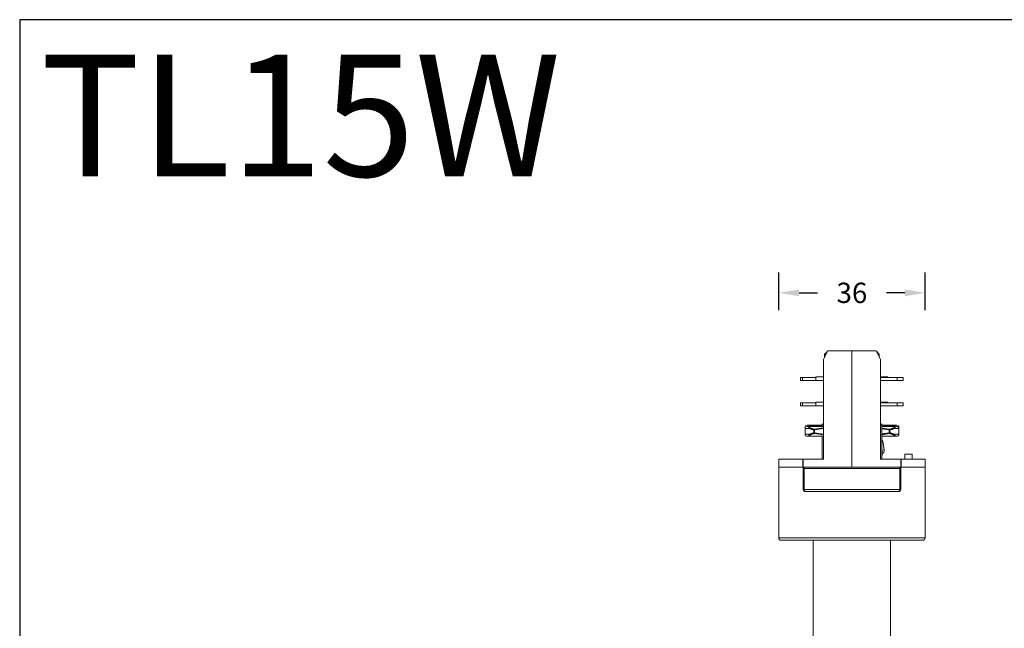
# Model space of a CAD drawing. Units: inches. Extents: x 3112 to 3912, y 1687 to 2987.
# Drawn here: x 3112 to 3355, y 2837 to 2987 of the extents above; entities that cross this region are included whole.
import ezdxf

# ---------------------------------------------------------------- set-up
doc = ezdxf.new("R2010")
doc.units = ezdxf.units.IN
doc.header["$MEASUREMENT"] = 0
doc.layers.add('10', color=7, linetype='Continuous')
doc.dimstyles.new('GB-5', dxfattribs={"dimtxt": 5, "dimasz": 5, "dimexe": 5, "dimexo": 10, "dimgap": 5, "dimtad": 0, "dimtih": 1, "dimtoh": 1, "dimdec": 0, "dimzin": 0, "dimdsep": 46, "dimtxsty": 'Standard', "dimcen": 2.5, "dimadec": 0, "dimazin": 0, "dimtfac": 1, "dimtdec": 0, "dimtofl": 0, "dimtmove": 0, "dimatfit": 3, "dimfxl": 1, "dimtolj": 1, "dimtzin": 0, "dimarcsym": 0})

# ---------------------------------------------------------------- blocks, each defined once
blk = doc.blocks.new('*D158')
at = {"color": 0, "lineweight": -2}
for p, q in [((3299.24, 2914.99), (3299.24, 2924.29)), ((3335.24, 2914.99), (3335.24, 2924.29)), ((3304.24, 2919.29), (3308.73, 2919.29)), ((3330.24, 2919.29), (3325.75, 2919.29))]:
    blk.add_line(p, q, dxfattribs=at)
at = {"color": 0}
for points in [[(3304.24, 2920.12), (3304.24, 2918.45), (3299.24, 2919.29)], [(3330.24, 2920.12), (3330.24, 2918.45), (3335.24, 2919.29)]]:
    blk.add_solid(points, dxfattribs=at)
at = {"layer": 'Defpoints', "color": 0}
for p in [(3335.24, 2919.29), (3299.24, 2904.99), (3335.24, 2904.99)]:
    blk.add_point(p, dxfattribs=at)
at = {"color": 0, "insert": (3317.24, 2919.29), "char_height": 5, "attachment_point": 5}
blk.add_mtext('\\A1;36', dxfattribs=at)

msp = doc.modelspace()

# ---------------------------------------------------------------- linework, layer by layer
at = {"color": 3}
msp.add_lwpolyline([(3112.42, 1686.51), (3912.42, 1686.51), (3912.42, 2986.51), (3112.42, 2986.51)], close=True, dxfattribs=at)
at = {"layer": '10', "color": 7, "linetype": 'Continuous', "lineweight": 18}
for p, q in [((3310.5, 2903.4), (3310.5, 2904.19)), ((3310.5, 2904.19), (3310.55, 2904.19)), ((3310.55, 2903.5), (3310.55, 2904.19)), ((3310.66, 2903.74), (3310.66, 2904.19)), ((3310.66, 2904.19), (3310.8, 2904.19)), ((3310.8, 2904.04), (3310.8, 2904.19)), ((3311.09, 2904.79), (3311.04, 2904.74)), ((3317.24, 2904.99), (3311.24, 2904.99)), ((3317.24, 2876.39), (3317.24, 2904.99)), ((3323.24, 2904.99), (3317.24, 2904.99)), ((3317.24, 2876.39), (3317.24, 2904.99)), ((3323.44, 2904.74), (3323.39, 2904.79)), ((3323.68, 2904.04), (3323.68, 2904.19)), ((3323.68, 2904.19), (3323.83, 2904.19)), ((3323.83, 2903.74), (3323.83, 2904.19)), ((3323.94, 2903.5), (3323.94, 2904.19)), ((3323.94, 2904.19), (3323.98, 2904.19)), ((3323.98, 2903.4), (3323.98, 2904.19)), ((3310.24, 2878.39), (3310.24, 2902.85)), ((3324.24, 2878.39), (3324.24, 2902.85)), ((3304.59, 2897.74), (3304.59, 2898.44)), ((3304.59, 2898.44), (3305.09, 2898.44)), ((3304.59, 2898.44), (3304.59, 2897.74)), ((3305.09, 2898.44), (3308.39, 2898.44)), ((3305.09, 2898.44), (3305.09, 2897.74)), ((3308.39, 2898.64), (3310.24, 2898.64)), ((3308.39, 2897.74), (3308.39, 2898.64)), ((3324.24, 2898.64), (3326.1, 2898.64)), ((3324.24, 2898.44), (3328.39, 2898.44)), ((3326.1, 2898.44), (3326.1, 2898.64)), ((3328.39, 2898.44), (3329.89, 2898.44)), ((3328.39, 2898.44), (3328.39, 2897.74)), ((3329.89, 2898.44), (3329.89, 2897.74)), ((3329.89, 2898.44), (3329.89, 2897.74)), ((3305.09, 2897.74), (3304.59, 2897.74)), ((3305.09, 2897.74), (3308.39, 2897.74)), ((3308.39, 2897.74), (3310.24, 2897.74)), ((3324.24, 2897.74), (3328.39, 2897.74)), ((3329.89, 2897.74), (3328.39, 2897.74)), ((3304.59, 2891.49), (3304.59, 2892.19)), ((3304.59, 2892.19), (3305.09, 2892.19)), ((3304.59, 2892.19), (3304.59, 2891.49)), ((3305.09, 2891.49), (3304.59, 2891.49)), ((3305.09, 2892.19), (3308.39, 2892.19)), ((3305.09, 2892.19), (3305.09, 2891.49)), ((3305.09, 2891.49), (3308.39, 2891.49)), ((3308.39, 2892.39), (3310.24, 2892.39)), ((3308.39, 2891.49), (3308.39, 2892.39)), ((3308.39, 2891.49), (3310.24, 2891.49)), ((3324.24, 2892.39), (3326.1, 2892.39)), ((3324.24, 2892.19), (3328.39, 2892.19)), ((3324.24, 2891.49), (3328.39, 2891.49)), ((3326.1, 2892.19), (3326.1, 2892.39)), ((3328.39, 2892.19), (3329.89, 2892.19)), ((3328.39, 2892.19), (3328.39, 2891.49)), ((3329.89, 2891.49), (3328.39, 2891.49)), ((3329.89, 2892.19), (3329.89, 2891.49)), ((3329.89, 2892.19), (3329.89, 2891.49)), ((3305.69, 2886.19), (3305.79, 2886.19)), ((3305.69, 2886.19), (3305.69, 2885.89)), ((3306.19, 2886.69), (3306.9, 2886.69)), ((3306.19, 2886.39), (3306.9, 2886.39)), ((3306.87, 2886.68), (3309.89, 2886.68)), ((3306.87, 2886.38), (3310.24, 2886.38)), ((3309.89, 2886.69), (3306.9, 2886.69)), ((3306.9, 2886.69), (3309.89, 2886.69)), ((3310.24, 2886.39), (3306.9, 2886.39)), ((3306.9, 2886.39), (3310.24, 2886.39)), ((3310.24, 2887.19), (3309.89, 2886.84)), ((3309.89, 2886.39), (3309.89, 2886.84)), ((3324.59, 2886.84), (3324.24, 2887.19)), ((3324.59, 2886.84), (3324.59, 2878.39)), ((3324.59, 2886.69), (3327.58, 2886.69)), ((3324.59, 2886.69), (3327.58, 2886.69)), ((3324.59, 2886.68), (3327.61, 2886.68)), ((3324.59, 2886.39), (3327.58, 2886.39)), ((3324.59, 2886.39), (3327.58, 2886.39)), ((3324.59, 2886.38), (3327.61, 2886.38)), ((3328.29, 2886.69), (3327.58, 2886.69)), ((3328.29, 2886.39), (3327.58, 2886.39)), ((3328.79, 2886.19), (3328.69, 2886.19)), ((3328.79, 2885.89), (3328.79, 2886.19)), ((3305.69, 2885.89), (3306.85, 2885.89)), ((3305.69, 2885.89), (3305.69, 2884.49)), ((3305.69, 2884.49), (3306.85, 2884.49)), ((3306.19, 2883.99), (3306.9, 2883.99)), ((3310.24, 2884), (3306.87, 2884)), ((3306.9, 2883.99), (3310.24, 2883.99)), ((3310.24, 2883.99), (3306.9, 2883.99)), ((3307.88, 2885.54), (3308.04, 2885.54)), ((3307.88, 2885.54), (3307.88, 2884.85)), ((3308.04, 2884.85), (3307.88, 2884.85)), ((3307.94, 2885.54), (3307.94, 2884.85)), ((3310.24, 2886.07), (3308.01, 2885.73)), ((3308.04, 2885.54), (3308.01, 2885.73)), ((3308.01, 2884.66), (3308.04, 2884.85)), ((3308.01, 2884.66), (3310.24, 2884.31)), ((3310.24, 2886.03), (3308.02, 2885.69)), ((3310.24, 2884.36), (3308.02, 2884.7)), ((3310.24, 2885.88), (3308.04, 2885.54)), ((3308.04, 2885.54), (3308.04, 2884.85)), ((3308.04, 2884.85), (3310.24, 2884.51)), ((3309.89, 2878.39), (3309.89, 2883.99)), ((3326.47, 2885.73), (3324.59, 2886.02)), ((3324.59, 2885.98), (3326.46, 2885.69)), ((3326.44, 2885.54), (3324.59, 2885.82)), ((3324.59, 2884.56), (3326.44, 2884.85)), ((3324.59, 2884.41), (3326.46, 2884.7)), ((3324.59, 2884.37), (3326.47, 2884.66)), ((3327.61, 2884), (3324.59, 2884)), ((3327.58, 2883.99), (3324.59, 2883.99)), ((3327.58, 2883.99), (3324.59, 2883.99)), ((3326.47, 2885.73), (3326.44, 2885.54)), ((3326.44, 2885.54), (3326.44, 2884.85)), ((3326.44, 2885.54), (3326.6, 2885.54)), ((3326.6, 2884.85), (3326.44, 2884.85)), ((3326.44, 2884.85), (3326.47, 2884.66)), ((3326.54, 2884.85), (3326.54, 2885.54)), ((3326.6, 2885.54), (3326.6, 2884.85)), ((3328.29, 2883.99), (3327.58, 2883.99)), ((3328.79, 2885.89), (3327.63, 2885.89)), ((3328.79, 2884.49), (3327.63, 2884.49)), ((3328.79, 2884.49), (3328.79, 2885.89)), ((3324.82, 2882.67), (3324.59, 2882.63)), ((3325.17, 2880.65), (3324.82, 2882.67)), ((3325.17, 2880.65), (3324.59, 2880.55)), ((3325.05, 2879.98), (3324.59, 2880.25)), ((3324.59, 2879.18), (3325.05, 2879.98)), ((3330.24, 2879.59), (3332.04, 2879.59)), ((3330.24, 2878.39), (3330.24, 2879.59)), ((3332.04, 2878.39), (3332.04, 2879.59)), ((3299.24, 2878.39), (3299.24, 2876.39)), ((3305.14, 2878.39), (3299.24, 2878.39)), ((3305.14, 2878.39), (3305.24, 2878.39)), ((3305.14, 2876.39), (3305.14, 2878.39)), ((3305.24, 2878.39), (3310.24, 2878.39)), ((3305.24, 2876.39), (3305.24, 2878.39)), ((3324.24, 2878.39), (3329.24, 2878.39)), ((3329.24, 2878.39), (3329.34, 2878.39)), ((3329.24, 2876.39), (3329.24, 2878.39)), ((3329.34, 2876.39), (3329.34, 2878.39)), ((3335.24, 2878.39), (3329.34, 2878.39)), ((3335.24, 2876.39), (3335.24, 2878.39)), ((3299.24, 2876.39), (3305.14, 2876.39)), ((3299.24, 2858.99), (3299.24, 2876.39)), ((3305.14, 2876.39), (3305.24, 2876.39)), ((3305.24, 2876.39), (3317.24, 2876.39)), ((3305.24, 2876.09), (3305.24, 2876.39)), ((3305.24, 2876.09), (3305.24, 2870.89)), ((3305.24, 2876.09), (3305.24, 2876.09)), ((3305.24, 2876.09), (3305.45, 2876.09)), ((3305.45, 2876.09), (3329.03, 2876.09)), ((3305.45, 2876.09), (3305.45, 2870.89)), ((3305.51, 2876.37), (3305.51, 2876.37)), ((3317.24, 2876.39), (3329.24, 2876.39)), ((3329.03, 2876.09), (3329.24, 2876.09)), ((3329.03, 2876.09), (3329.03, 2870.89)), ((3329.24, 2876.39), (3329.34, 2876.39)), ((3329.24, 2876.09), (3329.24, 2876.39)), ((3329.24, 2876.09), (3329.24, 2870.89)), ((3329.34, 2876.39), (3335.24, 2876.39)), ((3335.24, 2876.39), (3335.24, 2858.99)), ((3305.24, 2870.89), (3305.45, 2870.89)), ((3329.03, 2870.89), (3305.45, 2870.89)), ((3328.74, 2870.39), (3305.74, 2870.39)), ((3329.03, 2870.89), (3329.24, 2870.89)), ((3299.24, 2858.99), (3335.24, 2858.99)), ((3299.84, 2858.39), (3334.64, 2858.39)), ((3307.74, 2815.39), (3307.74, 2858.39)), ((3326.74, 2815.39), (3326.74, 2858.39))]:
    msp.add_line(p, q, dxfattribs=at)
for centre, radius, start, end in [((3306.19, 2886.19), 0.5, 90, 180), ((3306.19, 2885.89), 0.5, 90, 180), ((3328.29, 2886.19), 0.5, 0, 90), ((3328.29, 2885.89), 0.5, 0, 90), ((3306.19, 2884.49), 0.5, 180, 270), ((3328.29, 2884.49), 0.5, 270, 0), ((3323.24, 2882.39), 1.6, 10, 32.4639), ((3324.19, 2880.48), 1, 330, 10), ((3305.54, 2876.09), 0.3, 89.9998, 100.7267), ((3328.94, 2876.09), 0.3, 0, 90.0002), ((3305.74, 2870.89), 0.5, 180, 270), ((3328.74, 2870.89), 0.5, 270, 0), ((3299.84, 2858.99), 0.6, 180, 270), ((3334.64, 2858.99), 0.6, 270, 0)]:
    msp.add_arc(centre, radius, start, end, dxfattribs=at)
for centre, major_axis, ratio, start_param, end_param in [((3306.9, 2886.49), (0, 0.2), 0.456563, 0, 0.326985), ((3306.9, 2886.19), (0, 0.2), 0.456563, 0, 0.326985), ((3327.58, 2886.49), (0, 0.2), 0.456565, 5.956205, 6.283185), ((3327.58, 2886.19), (0, 0.2), 0.456565, 5.956205, 6.283185), ((3307.03, 2885.89), (-0.085, -0.181), 0.881634, 3.791995, 5.103249), ((3307.03, 2884.49), (-0.085, 0.181), 0.881634, 1.179931, 2.491184), ((3306.9, 2884.19), (0, -0.2), 0.456563, 5.9562, 6.283185), ((3317.24, 2889.18), (-11.54, -1.96), 0.294011, 0.412879, 0.584412), ((3317.24, 2881.21), (-11.54, 1.96), 0.294011, 5.698773, 5.870306), ((3308.04, 2885.54), (0.051, 0.193), 0.801011, 0.497829, 1.778074), ((3308.04, 2884.85), (-0.051, 0.193), 0.800964, 1.363503, 2.643637), ((3326.44, 2885.54), (0.051, -0.193), 0.800964, 1.363533, 2.643871), ((3326.44, 2884.85), (-0.051, -0.193), 0.801011, 0.497834, 1.778076), ((3317.24, 2889.18), (-11.54, 1.96), 0.294011, 2.557181, 2.728714), ((3317.24, 2881.21), (-11.54, -1.96), 0.294011, 3.554471, 3.726005), ((3327.45, 2885.89), (0.085, -0.181), 0.881634, 1.179931, 2.491184), ((3327.45, 2884.49), (0.085, 0.181), 0.881634, 3.791995, 5.103252), ((3327.58, 2884.19), (0, -0.2), 0.456563, 0, 0.326985), ((3305.63, 2876.09), (0, 0.3), 0.575, 0.18282, 1.570796), ((3305.63, 2876.09), (0, 0.3), 0.575, 6.283182, 6.466006), ((3328.86, 2876.09), (0, 0.3), 0.575, 4.712389, 6.283185), ((3305.74, 2870.89), (0, 0.5), 0.575, 1.570796, 3.141555), ((3328.74, 2870.89), (0, -0.5), 0.575, 0.000039, 1.570796)]:
    msp.add_ellipse(centre, major_axis=major_axis, ratio=ratio, start_param=start_param, end_param=end_param, dxfattribs=at)
for points, degree in [([(3311.24, 2904.99), (3310.91, 2904.28), (3310.57, 2903.56), (3310.24, 2902.85)], 3), ([(3310.5, 2904.19), (3310.56, 2904.25), (3310.68, 2904.38), (3310.87, 2904.56), (3310.98, 2904.68), (3311.04, 2904.74)], 3), ([(3310.91, 2904.29), (3310.88, 2904.26), (3310.84, 2904.22), (3310.8, 2904.19)], 3), ([(3324.24, 2902.85), (3323.91, 2903.56), (3323.58, 2904.28), (3323.24, 2904.99)], 3), ([(3323.44, 2904.74), (3323.5, 2904.68), (3323.62, 2904.56), (3323.8, 2904.38), (3323.92, 2904.25), (3323.98, 2904.19)], 3), ([(3323.68, 2904.19), (3323.65, 2904.22), (3323.61, 2904.26), (3323.57, 2904.29)], 3), ([(3306.85, 2885.89), (3306.83, 2885.91), (3306.8, 2885.93), (3306.76, 2885.97), (3306.73, 2886), (3306.7, 2886.03), (3306.68, 2886.06), (3306.66, 2886.09), (3306.65, 2886.11), (3306.64, 2886.14), (3306.63, 2886.16), (3306.63, 2886.18), (3306.62, 2886.19), (3306.62, 2886.21), (3306.62, 2886.23), (3306.62, 2886.24), (3306.62, 2886.25), (3306.63, 2886.27), (3306.63, 2886.28), (3306.64, 2886.29), (3306.64, 2886.3), (3306.65, 2886.31), (3306.66, 2886.32), (3306.67, 2886.32), (3306.68, 2886.33), (3306.69, 2886.34), (3306.7, 2886.35), (3306.71, 2886.36), (3306.73, 2886.36), (3306.75, 2886.37), (3306.77, 2886.38), (3306.79, 2886.38), (3306.81, 2886.39), (3306.83, 2886.39), (3306.85, 2886.39), (3306.88, 2886.39), (3306.89, 2886.39), (3306.9, 2886.39)], 3), ([(3307, 2886.38), (3306.98, 2886.39), (3306.95, 2886.41), (3306.91, 2886.43), (3306.88, 2886.45), (3306.85, 2886.47), (3306.82, 2886.48), (3306.8, 2886.5), (3306.79, 2886.51), (3306.77, 2886.53), (3306.76, 2886.54), (3306.75, 2886.55), (3306.74, 2886.56), (3306.74, 2886.57), (3306.73, 2886.58), (3306.73, 2886.59), (3306.73, 2886.6), (3306.72, 2886.61), (3306.72, 2886.61), (3306.72, 2886.62), (3306.73, 2886.63), (3306.73, 2886.63), (3306.73, 2886.64), (3306.73, 2886.64), (3306.74, 2886.65), (3306.74, 2886.65), (3306.75, 2886.66), (3306.76, 2886.66), (3306.76, 2886.67), (3306.77, 2886.67), (3306.79, 2886.67), (3306.8, 2886.68), (3306.81, 2886.68), (3306.83, 2886.68), (3306.84, 2886.68), (3306.85, 2886.68), (3306.86, 2886.68), (3306.87, 2886.68)], 3), ([(3307, 2886.08), (3306.98, 2886.09), (3306.95, 2886.11), (3306.91, 2886.13), (3306.88, 2886.15), (3306.85, 2886.17), (3306.82, 2886.18), (3306.8, 2886.2), (3306.79, 2886.21), (3306.77, 2886.23), (3306.76, 2886.24), (3306.75, 2886.25), (3306.74, 2886.26), (3306.74, 2886.27), (3306.73, 2886.28), (3306.73, 2886.29), (3306.73, 2886.3), (3306.72, 2886.31), (3306.72, 2886.31), (3306.72, 2886.32), (3306.73, 2886.33), (3306.73, 2886.33), (3306.73, 2886.34), (3306.73, 2886.34), (3306.74, 2886.35), (3306.74, 2886.35), (3306.75, 2886.36), (3306.76, 2886.36), (3306.76, 2886.37), (3306.77, 2886.37), (3306.79, 2886.37), (3306.8, 2886.38), (3306.81, 2886.38), (3306.83, 2886.38), (3306.84, 2886.38), (3306.85, 2886.38), (3306.86, 2886.38), (3306.87, 2886.38)], 3), ([(3327.61, 2886.68), (3327.62, 2886.68), (3327.63, 2886.68), (3327.64, 2886.68), (3327.65, 2886.68), (3327.67, 2886.68), (3327.68, 2886.68), (3327.69, 2886.67), (3327.71, 2886.67), (3327.72, 2886.67), (3327.73, 2886.66), (3327.73, 2886.66), (3327.74, 2886.65), (3327.75, 2886.65), (3327.75, 2886.64), (3327.75, 2886.63), (3327.76, 2886.63), (3327.76, 2886.62), (3327.76, 2886.61), (3327.76, 2886.6), (3327.76, 2886.59), (3327.75, 2886.58), (3327.75, 2886.57), (3327.74, 2886.56), (3327.73, 2886.55), (3327.72, 2886.53), (3327.7, 2886.52), (3327.69, 2886.5), (3327.66, 2886.49), (3327.64, 2886.47), (3327.61, 2886.45), (3327.57, 2886.43), (3327.53, 2886.41), (3327.5, 2886.39), (3327.48, 2886.38)], 3), ([(3327.61, 2886.38), (3327.62, 2886.38), (3327.63, 2886.38), (3327.64, 2886.38), (3327.65, 2886.38), (3327.67, 2886.38), (3327.68, 2886.38), (3327.69, 2886.37), (3327.71, 2886.37), (3327.72, 2886.37), (3327.73, 2886.36), (3327.73, 2886.36), (3327.74, 2886.35), (3327.75, 2886.35), (3327.75, 2886.34), (3327.75, 2886.33), (3327.76, 2886.33), (3327.76, 2886.32), (3327.76, 2886.31), (3327.76, 2886.3), (3327.76, 2886.29), (3327.75, 2886.28), (3327.75, 2886.27), (3327.74, 2886.26), (3327.73, 2886.25), (3327.72, 2886.23), (3327.7, 2886.22), (3327.69, 2886.2), (3327.66, 2886.19), (3327.64, 2886.17), (3327.61, 2886.15), (3327.57, 2886.13), (3327.53, 2886.11), (3327.5, 2886.09), (3327.48, 2886.08)], 3), ([(3327.58, 2886.39), (3327.59, 2886.39), (3327.6, 2886.39), (3327.62, 2886.39), (3327.65, 2886.39), (3327.67, 2886.39), (3327.69, 2886.38), (3327.71, 2886.38), (3327.73, 2886.37), (3327.75, 2886.37), (3327.77, 2886.36), (3327.78, 2886.35), (3327.79, 2886.34), (3327.81, 2886.33), (3327.82, 2886.32), (3327.83, 2886.31), (3327.84, 2886.3), (3327.85, 2886.29), (3327.85, 2886.27), (3327.86, 2886.26), (3327.86, 2886.24), (3327.86, 2886.22), (3327.86, 2886.21), (3327.86, 2886.19), (3327.85, 2886.17), (3327.85, 2886.14), (3327.84, 2886.12), (3327.82, 2886.1), (3327.81, 2886.07), (3327.78, 2886.04), (3327.76, 2886), (3327.72, 2885.97), (3327.68, 2885.93), (3327.65, 2885.91), (3327.63, 2885.89)], 3), ([(3306.9, 2883.99), (3306.89, 2883.99), (3306.87, 2883.99), (3306.85, 2884), (3306.83, 2884), (3306.8, 2884), (3306.78, 2884.01), (3306.76, 2884.01), (3306.75, 2884.02), (3306.73, 2884.02), (3306.71, 2884.03), (3306.7, 2884.04), (3306.69, 2884.05), (3306.67, 2884.06), (3306.66, 2884.07), (3306.65, 2884.08), (3306.64, 2884.09), (3306.64, 2884.1), (3306.63, 2884.12), (3306.62, 2884.13), (3306.62, 2884.15), (3306.62, 2884.17), (3306.62, 2884.19), (3306.62, 2884.21), (3306.63, 2884.23), (3306.64, 2884.25), (3306.65, 2884.27), (3306.66, 2884.3), (3306.68, 2884.33), (3306.7, 2884.36), (3306.73, 2884.39), (3306.76, 2884.42), (3306.8, 2884.46), (3306.83, 2884.48), (3306.85, 2884.49)], 3), ([(3306.87, 2884), (3306.86, 2884), (3306.85, 2884), (3306.84, 2884.01), (3306.82, 2884.01), (3306.81, 2884.01), (3306.8, 2884.01), (3306.78, 2884.01), (3306.77, 2884.02), (3306.76, 2884.02), (3306.75, 2884.03), (3306.75, 2884.03), (3306.74, 2884.04), (3306.73, 2884.04), (3306.73, 2884.05), (3306.73, 2884.06), (3306.72, 2884.06), (3306.72, 2884.07), (3306.72, 2884.08), (3306.73, 2884.09), (3306.73, 2884.1), (3306.73, 2884.11), (3306.74, 2884.12), (3306.75, 2884.13), (3306.76, 2884.14), (3306.77, 2884.16), (3306.78, 2884.17), (3306.8, 2884.19), (3306.82, 2884.2), (3306.85, 2884.22), (3306.88, 2884.24), (3306.91, 2884.26), (3306.95, 2884.28), (3306.98, 2884.3), (3307, 2884.3)], 3), ([(3308.01, 2885.73), (3307.9, 2885.76), (3307.66, 2885.83), (3307.33, 2885.94), (3307.11, 2886.03), (3307, 2886.08)], 3), ([(3307, 2884.3), (3307.1, 2884.35), (3307.31, 2884.44), (3307.64, 2884.55), (3307.89, 2884.63), (3308.01, 2884.66)], 3), ([(3327.48, 2886.08), (3327.38, 2886.04), (3327.17, 2885.95), (3326.84, 2885.83), (3326.6, 2885.76), (3326.47, 2885.73)], 3), ([(3326.47, 2884.66), (3326.59, 2884.63), (3326.82, 2884.56), (3327.15, 2884.45), (3327.38, 2884.35), (3327.48, 2884.3)], 3), ([(3327.48, 2884.3), (3327.5, 2884.3), (3327.53, 2884.28), (3327.57, 2884.26), (3327.6, 2884.24), (3327.63, 2884.23), (3327.65, 2884.21), (3327.67, 2884.19), (3327.69, 2884.18), (3327.71, 2884.16), (3327.72, 2884.15), (3327.73, 2884.14), (3327.74, 2884.13), (3327.75, 2884.12), (3327.75, 2884.11), (3327.76, 2884.1), (3327.76, 2884.09), (3327.76, 2884.08), (3327.76, 2884.07), (3327.76, 2884.06), (3327.76, 2884.06), (3327.75, 2884.05), (3327.75, 2884.05), (3327.75, 2884.04), (3327.74, 2884.04), (3327.74, 2884.03), (3327.73, 2884.03), (3327.72, 2884.02), (3327.71, 2884.02), (3327.71, 2884.02), (3327.69, 2884.01), (3327.68, 2884.01), (3327.67, 2884.01), (3327.66, 2884.01), (3327.64, 2884.01), (3327.63, 2884), (3327.62, 2884), (3327.61, 2884)], 3), ([(3327.63, 2884.49), (3327.65, 2884.48), (3327.68, 2884.46), (3327.72, 2884.42), (3327.75, 2884.39), (3327.77, 2884.36), (3327.8, 2884.33), (3327.81, 2884.31), (3327.83, 2884.28), (3327.84, 2884.26), (3327.85, 2884.24), (3327.86, 2884.22), (3327.86, 2884.2), (3327.86, 2884.18), (3327.86, 2884.16), (3327.86, 2884.15), (3327.86, 2884.13), (3327.85, 2884.12), (3327.85, 2884.11), (3327.84, 2884.09), (3327.83, 2884.08), (3327.83, 2884.07), (3327.82, 2884.06), (3327.81, 2884.05), (3327.8, 2884.05), (3327.78, 2884.04), (3327.77, 2884.03), (3327.76, 2884.03), (3327.74, 2884.02), (3327.73, 2884.01), (3327.71, 2884.01), (3327.69, 2884), (3327.67, 2884), (3327.65, 2884), (3327.63, 2884), (3327.61, 2883.99), (3327.59, 2883.99), (3327.58, 2883.99)], 3), ([(3305.49, 2876.39), (3305.42, 2876.38), (3305.42, 2876.35)], 2), ([(3305.59, 2876.39), (3305.54, 2876.39), (3305.51, 2876.39)], 2), ([(3305.6, 2876.39), (3305.56, 2876.39), (3305.56, 2876.39)], 2), ([(3328.92, 2876.39), (3328.92, 2876.39), (3328.89, 2876.39)], 2)]:
    msp.add_open_spline(points, degree=degree, dxfattribs=at)
for points, knots in [([(3311.12, 2904.72), (3311.06, 2904.67), (3310.94, 2904.56), (3310.75, 2904.38), (3310.61, 2904.25), (3310.55, 2904.19)], [0, 0, 0, 0, 0.309332, 0.654666, 1, 1, 1, 1]), ([(3310.66, 2904.19), (3310.71, 2904.25), (3310.82, 2904.38), (3310.97, 2904.55), (3311.07, 2904.67), (3311.11, 2904.72)], [0, 0, 0, 0, 0.351461, 0.702922, 1, 1, 1, 1]), ([(3323.37, 2904.72), (3323.41, 2904.67), (3323.51, 2904.55), (3323.66, 2904.38), (3323.77, 2904.25), (3323.83, 2904.19)], [0, 0, 0, 0, 0.296951, 0.648475, 1, 1, 1, 1]), ([(3323.94, 2904.19), (3323.87, 2904.25), (3323.73, 2904.38), (3323.54, 2904.56), (3323.42, 2904.67), (3323.37, 2904.72)], [0, 0, 0, 0, 0.3453, 0.6906, 1, 1, 1, 1]), ([(3306.66, 2886.39), (3306.66, 2886.4), (3306.65, 2886.41), (3306.64, 2886.44), (3306.63, 2886.46), (3306.63, 2886.48), (3306.62, 2886.49), (3306.62, 2886.51), (3306.62, 2886.53), (3306.62, 2886.54), (3306.62, 2886.55), (3306.63, 2886.57), (3306.63, 2886.58), (3306.64, 2886.59), (3306.64, 2886.6), (3306.65, 2886.61), (3306.66, 2886.62), (3306.67, 2886.62), (3306.68, 2886.63), (3306.69, 2886.64), (3306.7, 2886.65), (3306.71, 2886.66), (3306.73, 2886.66), (3306.75, 2886.67), (3306.77, 2886.68), (3306.79, 2886.68), (3306.81, 2886.69), (3306.83, 2886.69), (3306.85, 2886.69), (3306.88, 2886.69), (3306.89, 2886.69), (3306.9, 2886.69)], [0, 0, 0, 0, 0.027669, 0.062396, 0.097122, 0.131848, 0.166574, 0.2013, 0.236026, 0.270752, 0.305478, 0.340204, 0.37493, 0.409656, 0.444383, 0.479109, 0.513835, 0.548561, 0.583287, 0.618013, 0.652739, 0.687465, 0.722191, 0.756917, 0.791643, 0.82637, 0.861096, 0.895822, 0.930548, 0.965274, 1, 1, 1, 1]), ([(3327.58, 2886.69), (3327.59, 2886.69), (3327.6, 2886.69), (3327.62, 2886.69), (3327.65, 2886.69), (3327.67, 2886.69), (3327.69, 2886.68), (3327.71, 2886.68), (3327.73, 2886.67), (3327.75, 2886.67), (3327.77, 2886.66), (3327.78, 2886.65), (3327.79, 2886.64), (3327.81, 2886.63), (3327.82, 2886.62), (3327.83, 2886.61), (3327.84, 2886.6), (3327.85, 2886.59), (3327.85, 2886.57), (3327.86, 2886.56), (3327.86, 2886.54), (3327.86, 2886.52), (3327.86, 2886.51), (3327.86, 2886.49), (3327.85, 2886.47), (3327.85, 2886.44), (3327.84, 2886.42), (3327.83, 2886.4), (3327.82, 2886.39), (3327.82, 2886.39)], [0, 0, 0, 0, 0.038343, 0.076686, 0.115029, 0.153371, 0.191714, 0.230057, 0.2684, 0.306743, 0.345086, 0.383428, 0.421771, 0.460114, 0.498457, 0.5368, 0.575143, 0.613485, 0.651828, 0.690171, 0.728514, 0.766857, 0.8052, 0.843542, 0.881885, 0.920228, 0.958571, 0.996914, 1, 1, 1, 1]), ([(3307.88, 2885.54), (3307.87, 2885.54), (3307.85, 2885.55), (3307.82, 2885.55), (3307.8, 2885.56), (3307.77, 2885.57), (3307.74, 2885.58), (3307.71, 2885.58), (3307.68, 2885.59), (3307.65, 2885.6), (3307.63, 2885.61), (3307.6, 2885.62), (3307.57, 2885.63), (3307.54, 2885.63), (3307.52, 2885.64), (3307.49, 2885.65), (3307.46, 2885.66), (3307.44, 2885.67), (3307.41, 2885.68), (3307.38, 2885.68), (3307.36, 2885.69), (3307.33, 2885.7), (3307.31, 2885.71), (3307.28, 2885.72), (3307.26, 2885.73), (3307.23, 2885.74), (3307.2, 2885.75), (3307.18, 2885.76), (3307.15, 2885.77), (3307.13, 2885.78), (3307.11, 2885.78), (3307.08, 2885.79), (3307.06, 2885.8), (3307.03, 2885.81), (3307.01, 2885.82), (3306.99, 2885.83), (3306.96, 2885.84), (3306.94, 2885.85), (3306.92, 2885.86), (3306.89, 2885.87), (3306.87, 2885.88), (3306.86, 2885.89), (3306.85, 2885.89)], [0, 0, 0, 0, 0.02445, 0.048928, 0.073434, 0.097967, 0.122528, 0.147117, 0.171735, 0.19638, 0.221053, 0.245754, 0.270483, 0.29524, 0.320025, 0.344839, 0.369681, 0.394551, 0.419449, 0.444376, 0.469331, 0.494314, 0.519326, 0.544366, 0.569435, 0.594533, 0.619659, 0.644813, 0.669996, 0.695208, 0.720449, 0.745718, 0.771016, 0.796343, 0.821699, 0.847083, 0.872497, 0.89794, 0.923411, 0.948912, 0.974441, 1, 1, 1, 1]), ([(3306.85, 2884.49), (3306.86, 2884.5), (3306.87, 2884.5), (3306.89, 2884.51), (3306.92, 2884.52), (3306.94, 2884.53), (3306.96, 2884.54), (3306.99, 2884.55), (3307.01, 2884.56), (3307.03, 2884.57), (3307.06, 2884.58), (3307.08, 2884.59), (3307.11, 2884.6), (3307.13, 2884.61), (3307.15, 2884.62), (3307.18, 2884.63), (3307.2, 2884.64), (3307.23, 2884.65), (3307.26, 2884.66), (3307.28, 2884.67), (3307.31, 2884.68), (3307.33, 2884.69), (3307.36, 2884.69), (3307.38, 2884.7), (3307.41, 2884.71), (3307.44, 2884.72), (3307.46, 2884.73), (3307.49, 2884.74), (3307.52, 2884.75), (3307.54, 2884.75), (3307.57, 2884.76), (3307.6, 2884.77), (3307.63, 2884.78), (3307.65, 2884.79), (3307.68, 2884.79), (3307.71, 2884.8), (3307.74, 2884.81), (3307.77, 2884.82), (3307.8, 2884.83), (3307.82, 2884.83), (3307.85, 2884.84), (3307.87, 2884.85), (3307.88, 2884.85)], [0, 0, 0, 0, 0.025555, 0.05108, 0.076577, 0.102046, 0.127485, 0.152896, 0.178277, 0.203631, 0.228955, 0.254251, 0.279519, 0.304757, 0.329968, 0.35515, 0.380303, 0.405428, 0.430525, 0.455593, 0.480633, 0.505645, 0.530628, 0.555584, 0.580511, 0.60541, 0.630281, 0.655124, 0.679939, 0.704725, 0.729484, 0.754216, 0.778919, 0.803594, 0.828242, 0.852862, 0.877454, 0.902018, 0.926555, 0.951064, 0.975546, 1, 1, 1, 1]), ([(3327.63, 2885.89), (3327.63, 2885.89), (3327.61, 2885.88), (3327.59, 2885.87), (3327.57, 2885.86), (3327.54, 2885.85), (3327.52, 2885.84), (3327.5, 2885.83), (3327.47, 2885.82), (3327.45, 2885.81), (3327.42, 2885.8), (3327.4, 2885.79), (3327.38, 2885.78), (3327.35, 2885.78), (3327.33, 2885.77), (3327.3, 2885.76), (3327.28, 2885.75), (3327.25, 2885.74), (3327.23, 2885.73), (3327.2, 2885.72), (3327.18, 2885.71), (3327.15, 2885.7), (3327.12, 2885.69), (3327.1, 2885.68), (3327.07, 2885.68), (3327.05, 2885.67), (3327.02, 2885.66), (3326.99, 2885.65), (3326.97, 2885.64), (3326.94, 2885.63), (3326.91, 2885.63), (3326.88, 2885.62), (3326.86, 2885.61), (3326.83, 2885.6), (3326.8, 2885.59), (3326.77, 2885.58), (3326.74, 2885.58), (3326.72, 2885.57), (3326.69, 2885.56), (3326.66, 2885.55), (3326.63, 2885.55), (3326.61, 2885.54), (3326.6, 2885.54)], [0, 0, 0, 0, 0.025555, 0.05108, 0.076577, 0.102045, 0.127484, 0.152895, 0.178276, 0.20363, 0.228954, 0.25425, 0.279517, 0.304756, 0.329966, 0.355148, 0.380301, 0.405426, 0.430523, 0.455591, 0.480631, 0.505643, 0.530626, 0.555582, 0.580509, 0.605408, 0.630279, 0.655122, 0.679937, 0.704724, 0.729483, 0.754214, 0.778918, 0.803593, 0.828241, 0.852861, 0.877453, 0.902018, 0.926555, 0.951064, 0.975546, 1, 1, 1, 1]), ([(3326.6, 2884.85), (3326.61, 2884.85), (3326.63, 2884.84), (3326.66, 2884.83), (3326.69, 2884.83), (3326.72, 2884.82), (3326.74, 2884.81), (3326.77, 2884.8), (3326.8, 2884.79), (3326.83, 2884.79), (3326.86, 2884.78), (3326.88, 2884.77), (3326.91, 2884.76), (3326.94, 2884.75), (3326.97, 2884.75), (3326.99, 2884.74), (3327.02, 2884.73), (3327.05, 2884.72), (3327.07, 2884.71), (3327.1, 2884.7), (3327.12, 2884.69), (3327.15, 2884.69), (3327.18, 2884.68), (3327.2, 2884.67), (3327.23, 2884.66), (3327.25, 2884.65), (3327.28, 2884.64), (3327.3, 2884.63), (3327.33, 2884.62), (3327.35, 2884.61), (3327.38, 2884.6), (3327.4, 2884.59), (3327.42, 2884.58), (3327.45, 2884.57), (3327.47, 2884.56), (3327.5, 2884.55), (3327.52, 2884.54), (3327.54, 2884.53), (3327.57, 2884.52), (3327.59, 2884.51), (3327.61, 2884.5), (3327.63, 2884.5), (3327.63, 2884.49)], [0, 0, 0, 0, 0.02445, 0.048928, 0.073433, 0.097966, 0.122527, 0.147116, 0.171733, 0.196378, 0.221051, 0.245752, 0.270481, 0.295238, 0.320024, 0.344837, 0.369679, 0.394549, 0.419447, 0.444374, 0.469329, 0.494312, 0.519324, 0.544365, 0.569433, 0.594531, 0.619657, 0.644811, 0.669995, 0.695207, 0.720447, 0.745717, 0.771015, 0.796342, 0.821698, 0.847083, 0.872496, 0.897939, 0.923411, 0.948911, 0.974441, 1, 1, 1, 1]), ([(3305.44, 2876.37), (3305.41, 2876.36), (3305.36, 2876.33), (3305.29, 2876.26), (3305.25, 2876.18), (3305.25, 2876.12), (3305.24, 2876.09)], [0, 0, 0, 0, 0.254308, 0.513344, 0.765233, 1, 1, 1, 1])]:
    msp.add_open_spline(points, degree=3, knots=knots, dxfattribs=at)

# ---------------------------------------------------------------- texts
at = {"insert": (3117.53, 2977.93), "char_height": 30, "attachment_point": 1}
msp.add_mtext('TL15W', dxfattribs=at)

# ---------------------------------------------------------------- dimensions: what is measured, and where the dimension line sits
dim = msp.add_linear_dim(base=(3335.24, 2919.29), p1=(3299.24, 2904.99), p2=(3335.24, 2904.99), dimstyle='GB-5')
dim.commit()
dim.dimension.update_dxf_attribs({"geometry": '*D158', "text_midpoint": (3317.24, 2919.29), "dimtype": 160})

doc.saveas('drawing.dxf')
